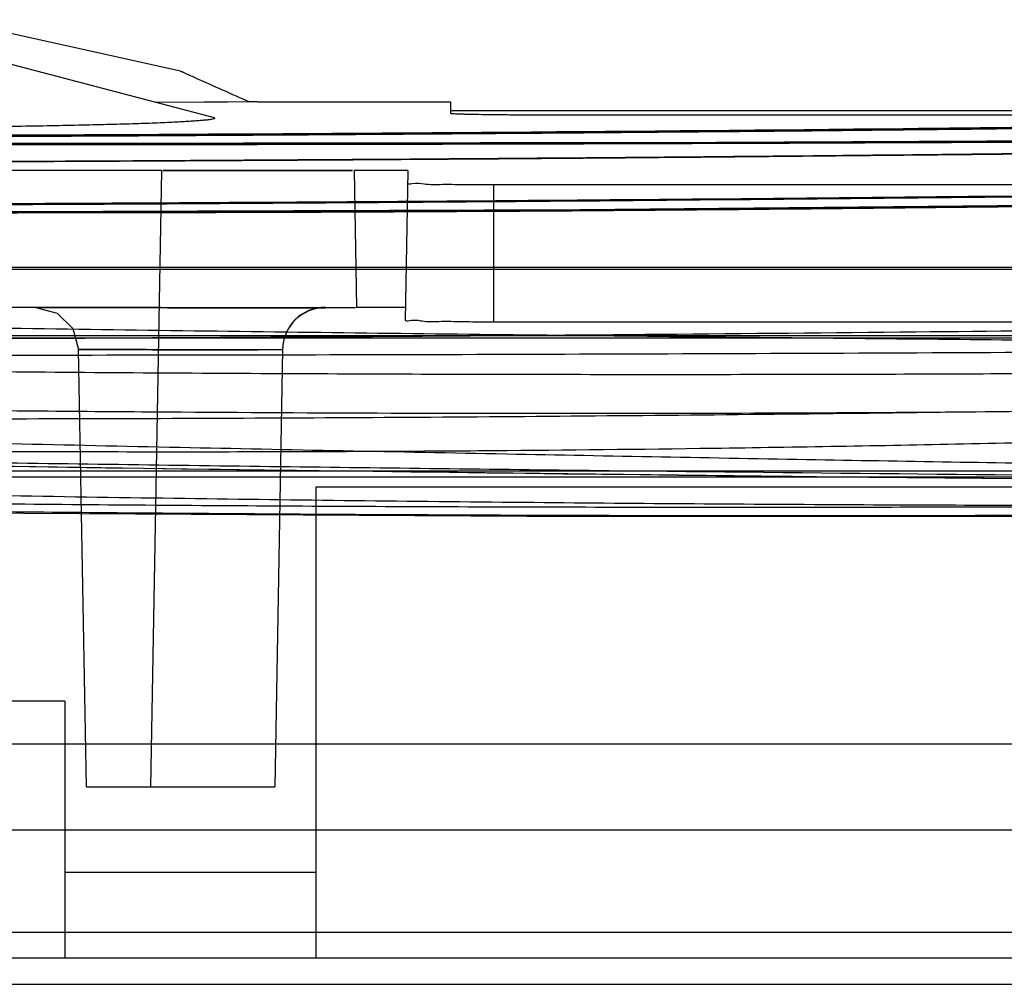
# Model space of a CAD drawing. Units: millimetres. Extents: x 21 to 164, y 53 to 204.
# Drawn here: x 132 to 144, y 192 to 204 of the extents above; entities that cross this region are included whole.
import ezdxf

# ---------------------------------------------------------------- set-up
doc = ezdxf.new("R2010")
doc.units = ezdxf.units.MM
doc.header["$LTSCALE"] = 16.72271
doc.layers.get('0').update_dxf_attribs({"linetype": 'CONTINUOUS'})

msp = doc.modelspace()

# ---------------------------------------------------------------- linework, layer by layer
at = {"color": 7, "linetype": 'Continuous'}
for p, q in [((134.269, 203.119), (134.242, 203.131)), ((134.281, 203.113), (134.242, 203.131)), ((134.242, 203.131), (134.287, 203.11)), ((134.242, 203.131), (134.242, 203.131)), ((135.05, 202.77), (133.978, 202.765)), ((135.142, 202.77), (135.05, 202.77)), ((135.142, 202.77), (136.042, 202.771)), ((136.042, 202.771), (137.392, 202.771)), ((137.392, 202.771), (137.392, 202.639)), ((137.392, 202.671), (148.392, 202.671)), ((138.391, 202.621), (147.392, 202.621)), ((134.017, 201.971), (127.892, 201.971)), ((134.017, 201.971), (133.892, 194.771)), ((136.266, 201.971), (136.294, 200.371)), ((136.894, 201.971), (136.266, 201.971)), ((136.894, 201.971), (136.864, 200.221)), ((137.892, 201.801), (137.892, 200.2)), ((147.892, 201.801), (137.892, 201.801)), ((162.017, 200.812), (35.017, 200.812)), ((162.017, 200.838), (100.016, 200.838)), ((132.552, 200.371), (127.919, 200.371)), ((133.253, 200.369), (132.554, 200.371)), ((134.032, 200.367), (133.253, 200.369)), ((134.968, 200.367), (134.031, 200.367)), ((135.93, 200.367), (134.968, 200.367)), ((135.931, 200.37), (136.281, 200.371)), ((135.931, 200.367), (135.931, 200.369)), ((136.866, 200.371), (136.294, 200.371)), ((147.892, 200.2), (137.892, 200.2)), ((162.017, 200.013), (35.017, 200.013)), ((100.016, 200.041), (162.017, 200.041)), ((133.142, 194.771), (133.052, 199.88)), ((135.431, 199.876), (135.142, 199.876)), ((135.431, 199.879), (135.342, 194.771)), ((161.417, 198.46), (100.148, 198.46)), ((156.776, 198.387), (108.213, 198.387)), ((135.82, 198.271), (135.82, 192.771)), ((149.97, 198.271), (135.82, 198.271)), ((132.892, 195.771), (116.892, 195.771)), ((132.892, 195.771), (132.892, 192.771)), ((157.392, 195.271), (39.641, 195.271)), ((133.142, 194.771), (135.342, 194.771)), ((35.543, 194.271), (156.692, 194.271)), ((135.82, 193.771), (132.892, 193.771)), ((150.994, 193.071), (126.742, 193.071)), ((151.447, 192.771), (112.636, 192.771)), ((112.539, 192.471), (151.447, 192.465))]:
    msp.add_line(p, q, dxfattribs=at)
for points in [[(134.242, 203.131), (131.537, 203.731), (129.74, 203.731), (126.142, 202.771)], [(134.636, 202.584), (131.035, 203.53), (129.236, 203.529), (125.647, 202.584)], [(135.05, 202.77), (134.789, 202.769), (133.948, 202.765)], [(148.384, 202.334), (140.496, 202.297), (132.217, 202.284)], [(162.596, 201.951), (157.349, 201.804), (151.582, 201.675), (145.399, 201.574), (138.906, 201.509), (132.215, 201.486)], [(132.554, 200.371), (132.801, 200.305), (132.983, 200.126), (133.052, 199.88)], [(126.244, 198.609), (134.57, 198.481), (142.308, 198.388), (149.183, 198.326), (154.941, 198.289)], [(126.276, 198.05), (132.408, 197.969), (138.281, 197.931), (143.773, 197.93), (148.769, 197.957), (153.166, 198.005)]]:
    msp.add_lwpolyline(points, dxfattribs=at)
for centre, radius, start, end in [((132.207, 2829.537), 2627.253, 270.00022, 270.352822), ((135.931, 199.87), 0.501, 89.9347, 178.9666), ((135.93, 199.868), 0.499, 89.8901, 179.0799), ((135.932, 199.869), 0.501, 90.1129, 91.8954), ((167.37, 2601.265), 2403.007, 269.019319, 269.698971)]:
    msp.add_arc(centre, radius, start, end, dxfattribs=at)
for points, knots in [([(134.287, 203.11), (134.327, 203.092), (134.581, 202.978), (134.835, 202.865), (135.049, 202.77)], [0, 0, 0, 0, 0.157674, 1, 1, 1, 1]), ([(163.172, 202.771), (163.087, 202.769), (162.716, 202.761), (161.836, 202.743), (160.29, 202.711), (158.073, 202.668), (155.274, 202.617), (152.134, 202.566), (148.883, 202.519), (145.738, 202.479), (142.792, 202.446), (140.093, 202.42), (137.618, 202.4), (135.332, 202.385), (133.215, 202.373), (131.277, 202.364), (129.466, 202.358), (127.667, 202.354), (125.893, 202.351), (124.699, 202.35), (124.141, 202.35)], [0, 0, 0, 0, 0.006537, 0.028511, 0.067597, 0.125434, 0.198879, 0.282799, 0.366795, 0.448756, 0.524514, 0.593289, 0.656192, 0.714719, 0.769019, 0.818883, 0.863649, 0.908263, 0.957115, 1, 1, 1, 1]), ([(124.142, 202.351), (124.424, 202.351), (125.09, 202.351), (126.104, 202.352), (127.149, 202.353), (128.089, 202.355), (128.932, 202.357), (129.697, 202.359), (130.404, 202.362), (131.077, 202.364), (131.738, 202.367), (132.408, 202.37), (133.113, 202.373), (133.875, 202.377), (134.715, 202.382), (135.627, 202.387), (136.597, 202.394), (137.612, 202.401), (138.688, 202.409), (139.852, 202.419), (141.129, 202.43), (142.543, 202.444), (144.114, 202.461), (145.852, 202.481), (147.725, 202.504), (149.683, 202.531), (151.668, 202.56), (153.601, 202.59), (155.377, 202.62), (156.917, 202.647), (158.207, 202.671), (159.284, 202.691), (160.172, 202.709), (160.887, 202.723), (161.451, 202.735), (161.895, 202.744), (162.253, 202.751), (162.548, 202.757), (162.79, 202.763), (162.979, 202.767), (163.101, 202.769), (163.158, 202.77), (163.172, 202.771)], [0, 0, 0, 0, 0.021684, 0.051197, 0.077985, 0.101983, 0.123406, 0.142806, 0.160749, 0.1778, 0.194519, 0.2115, 0.229351, 0.248674, 0.270066, 0.293894, 0.318824, 0.344594, 0.371923, 0.401512, 0.434025, 0.470074, 0.5102, 0.554827, 0.603653, 0.654177, 0.705335, 0.756163, 0.80281, 0.841865, 0.874547, 0.901965, 0.92464, 0.942798, 0.956928, 0.967998, 0.976956, 0.984421, 0.990651, 0.99561, 0.998953, 1, 1, 1, 1]), ([(124.142, 202.356), (125.467, 202.356), (128.084, 202.359), (131.964, 202.371), (135.708, 202.391), (139.271, 202.418), (142.591, 202.449), (145.599, 202.482), (148.246, 202.515), (150.556, 202.547), (152.626, 202.578), (154.527, 202.609), (156.256, 202.639), (157.778, 202.666), (159.081, 202.691), (160.172, 202.712), (161.065, 202.73), (161.774, 202.744), (162.312, 202.756), (162.688, 202.764), (162.91, 202.768), (163.006, 202.77), (163.031, 202.771)], [0, 0, 0, 0, 0.102207, 0.201877, 0.299299, 0.39103, 0.47672, 0.555395, 0.623055, 0.680935, 0.733605, 0.782719, 0.827657, 0.866926, 0.90021, 0.928169, 0.951047, 0.969118, 0.982887, 0.992533, 0.998148, 1, 1, 1, 1]), ([(137.392, 202.639), (137.392, 202.639), (137.394, 202.638), (137.397, 202.637), (137.403, 202.637), (137.416, 202.635), (137.438, 202.634), (137.471, 202.632), (137.513, 202.631), (137.563, 202.629), (137.621, 202.628), (137.713, 202.626), (137.843, 202.624), (138.014, 202.622), (138.199, 202.621), (138.326, 202.621), (138.391, 202.621)], [0, 0, 0, 0, 0.00153, 0.00529, 0.011395, 0.01985, 0.043763, 0.07688, 0.118865, 0.169293, 0.227733, 0.293612, 0.444969, 0.617651, 0.805262, 1, 1, 1, 1]), ([(124.141, 202.056), (125.356, 202.056), (127.613, 202.058), (131.034, 202.068), (134.228, 202.083), (137.427, 202.103), (140.517, 202.128), (143.491, 202.158), (146.358, 202.19), (149.173, 202.226), (152.14, 202.269), (155.086, 202.316), (157.805, 202.364), (160.101, 202.407), (161.834, 202.442), (162.9, 202.464), (163.365, 202.474), (163.472, 202.476)], [0, 0, 0, 0, 0.09262, 0.17219, 0.260866, 0.336238, 0.416223, 0.496525, 0.563104, 0.634913, 0.711259, 0.789407, 0.859651, 0.918679, 0.964522, 0.991873, 1, 1, 1, 1]), ([(148.426, 202.524), (146.509, 202.499), (138.415, 202.403), (130.32, 202.363), (124.142, 202.363)], [0, 0, 0, 0, 0.236806, 1, 1, 1, 1]), ([(163.472, 202.476), (163.401, 202.475), (163.151, 202.469), (162.614, 202.458), (161.637, 202.438), (160.345, 202.412), (158.665, 202.38), (156.553, 202.342), (153.807, 202.295), (150.596, 202.246), (147.286, 202.202), (143.865, 202.162), (140.366, 202.127), (136.952, 202.1), (134.072, 202.083), (131.689, 202.071), (129.434, 202.063), (126.912, 202.058), (125.112, 202.056), (124.142, 202.056)], [0, 0, 0, 0, 0.005405, 0.019027, 0.040997, 0.079945, 0.117596, 0.169119, 0.241089, 0.327071, 0.414027, 0.493573, 0.588018, 0.680912, 0.754011, 0.807635, 0.862705, 0.925974, 1, 1, 1, 1]), ([(134.636, 202.584), (134.638, 202.583), (134.644, 202.579), (134.631, 202.572), (134.615, 202.569), (134.586, 202.563), (134.547, 202.559), (134.496, 202.554), (134.435, 202.549), (134.363, 202.544), (134.28, 202.539), (134.187, 202.534), (134.084, 202.529), (133.926, 202.522), (133.705, 202.514), (133.412, 202.506), (133.084, 202.498), (132.588, 202.488), (131.912, 202.478), (131.047, 202.47), (130.449, 202.469), (130.142, 202.469)], [0, 0, 0, 0, 0.001618, 0.003332, 0.007309, 0.013705, 0.022529, 0.033766, 0.047399, 0.063405, 0.081762, 0.102437, 0.125383, 0.150551, 0.207351, 0.272437, 0.345368, 0.425328, 0.602323, 0.795434, 1, 1, 1, 1]), ([(132.217, 202.273), (133.572, 202.273), (136.279, 202.276), (140.331, 202.286), (144.361, 202.303), (147.039, 202.318), (148.372, 202.326)], [0, 0, 0, 0, 0.251686, 0.50271, 0.752391, 1, 1, 1, 1]), ([(162.817, 201.971), (162.792, 201.971), (162.736, 201.969), (162.637, 201.967), (162.441, 201.963), (162.107, 201.956), (161.606, 201.946), (160.98, 201.933), (159.928, 201.912), (158.379, 201.882), (156.286, 201.844), (153.931, 201.804), (151.369, 201.764), (147.665, 201.712), (142.782, 201.654), (136.719, 201.603), (130.472, 201.57), (126.261, 201.563), (124.142, 201.563)], [0, 0, 0, 0, 0.001921, 0.004312, 0.007657, 0.017171, 0.030245, 0.046512, 0.065696, 0.111911, 0.166642, 0.228051, 0.294628, 0.365379, 0.515413, 0.673354, 0.835637, 1, 1, 1, 1]), ([(124.142, 201.555), (125.24, 201.555), (127.441, 201.557), (130.754, 201.566), (134.068, 201.581), (138.361, 201.609), (143.374, 201.654), (148.772, 201.72), (153.239, 201.786), (156.735, 201.846), (159.368, 201.895), (161.071, 201.929), (162.076, 201.95), (162.558, 201.96), (162.851, 201.966), (162.983, 201.969), (163.017, 201.97)], [0, 0, 0, 0, 0.084746, 0.169879, 0.255608, 0.340465, 0.501176, 0.642449, 0.75702, 0.845892, 0.912275, 0.960219, 0.977354, 0.989805, 0.997449, 1, 1, 1, 1]), ([(162.602, 201.95), (161.471, 201.915), (159.059, 201.846), (155.245, 201.749), (151.067, 201.661), (146.594, 201.586), (141.908, 201.53), (137.088, 201.494), (133.844, 201.486), (132.215, 201.486)], [0, 0, 0, 0, 0.111674, 0.238201, 0.376646, 0.524166, 0.679782, 0.839202, 1, 1, 1, 1]), ([(132.215, 201.477), (133.518, 201.478), (136.121, 201.483), (140.018, 201.507), (143.895, 201.546), (148.992, 201.617), (155.218, 201.739), (160.16, 201.873), (162.581, 201.947)], [0, 0, 0, 0, 0.128721, 0.257129, 0.384905, 0.51171, 0.7607, 1, 1, 1, 1]), ([(135.142, 201.97), (135.013, 201.97), (134.779, 201.97), (134.43, 201.97), (134.246, 201.97), (133.961, 201.971), (134.246, 201.97), (134.43, 201.97), (134.779, 201.97), (135.013, 201.97), (135.142, 201.97)], [0, 0, 0, 0, 0.173648, 0.326352, 0.439692, 0.5, 0.560307, 0.673647, 0.826351, 1, 1, 1, 1]), ([(135.142, 201.97), (135.27, 201.97), (135.504, 201.97), (135.853, 201.97), (136.037, 201.97), (136.322, 201.971), (136.037, 201.97), (135.853, 201.97), (135.504, 201.97), (135.27, 201.97), (135.142, 201.97)], [0, 0, 0, 0, 0.173648, 0.326352, 0.439692, 0.5, 0.560307, 0.673647, 0.826351, 1, 1, 1, 1]), ([(137.892, 201.801), (137.788, 201.801), (137.59, 201.8), (137.328, 201.808), (137.096, 201.798), (136.994, 201.83), (136.891, 201.804), (136.892, 201.821)], [0, 0, 0, 0, 0.309861, 0.587941, 0.80839, 0.950414, 1, 1, 1, 1]), ([(124.142, 199.992), (126.277, 199.992), (130.522, 199.999), (136.749, 200.031), (142.603, 200.081), (147.798, 200.14), (152.148, 200.2), (155.587, 200.255), (158.18, 200.301), (160.017, 200.335), (161.004, 200.354), (161.384, 200.361)], [0, 0, 0, 0, 0.171975, 0.341949, 0.501585, 0.643484, 0.760449, 0.852026, 0.920508, 0.969376, 1, 1, 1, 1]), ([(135.931, 200.367), (135.681, 200.367), (135.181, 200.366), (134.455, 200.367), (133.79, 200.368), (133.243, 200.369), (132.851, 200.37), (132.65, 200.37), (132.509, 200.371), (132.972, 200.369), (133.178, 200.369), (133.811, 200.368), (134.446, 200.367), (135.183, 200.366), (135.68, 200.367), (135.931, 200.367)], [0, 0, 0, 0, 0.111861, 0.223299, 0.325054, 0.409005, 0.468447, 0.49957, 0.5, 0.530666, 0.590322, 0.674623, 0.776565, 0.888049, 1, 1, 1, 1]), ([(135.932, 200.37), (135.932, 200.37), (135.93, 200.37), (135.931, 200.368), (135.931, 200.367)], [0, 0, 0, 0, 0.441509, 1, 1, 1, 1]), ([(124.141, 200.256), (125.551, 200.231), (127.671, 200.196), (130.508, 200.153), (133.368, 200.112), (136.91, 200.066), (141.044, 200.02), (144.934, 199.983), (148.476, 199.955), (151.602, 199.935), (154.293, 199.921), (156.571, 199.911), (158.476, 199.905), (160.04, 199.901), (161.287, 199.898), (162.236, 199.897), (162.848, 199.896), (163.201, 199.895), (163.364, 199.895), (163.45, 199.895), (163.482, 199.895)], [0, 0, 0, 0, 0.107484, 0.161678, 0.216338, 0.325663, 0.43179, 0.531551, 0.622293, 0.701898, 0.769975, 0.827485, 0.87561, 0.915223, 0.946749, 0.970704, 0.98757, 0.993444, 0.997616, 1, 1, 1, 1]), ([(161.386, 200.254), (161.041, 200.121), (160.136, 199.923), (158.51, 199.707), (156.4, 199.527), (154.121, 199.4), (152.016, 199.316), (150.236, 199.261), (148.58, 199.221), (146.896, 199.189), (145.221, 199.166), (143.524, 199.148), (141.647, 199.135), (139.391, 199.129), (136.878, 199.131), (134.145, 199.145), (131.184, 199.169), (127.815, 199.209), (125.421, 199.247), (124.142, 199.27)], [0, 0, 0, 0, 0.029739, 0.073988, 0.131982, 0.199884, 0.257471, 0.301402, 0.34303, 0.390651, 0.436836, 0.477665, 0.527102, 0.587723, 0.659044, 0.729177, 0.80748, 0.897117, 1, 1, 1, 1]), ([(137.892, 200.2), (137.785, 200.2), (137.582, 200.199), (137.312, 200.208), (137.073, 200.197), (136.969, 200.23), (136.864, 200.204), (136.864, 200.221)], [0, 0, 0, 0, 0.309265, 0.587695, 0.808548, 0.950587, 1, 1, 1, 1]), ([(163.469, 199.895), (163.407, 199.893), (163.235, 199.889), (162.902, 199.88), (162.419, 199.868), (161.778, 199.852), (160.968, 199.833), (159.976, 199.81), (158.786, 199.784), (157.39, 199.756), (155.8, 199.726), (154.046, 199.696), (152.146, 199.668), (150.076, 199.642), (147.769, 199.619), (145.154, 199.599), (142.202, 199.586), (138.95, 199.583), (135.468, 199.593), (131.816, 199.617), (128.023, 199.659), (125.449, 199.698), (124.142, 199.721)], [0, 0, 0, 0, 0.004736, 0.013149, 0.025375, 0.041591, 0.062084, 0.087165, 0.117273, 0.152882, 0.193676, 0.238536, 0.286725, 0.338583, 0.39646, 0.462667, 0.538051, 0.621684, 0.710669, 0.803675, 0.900255, 1, 1, 1, 1]), ([(129.899, 199.814), (131.757, 199.813), (135.442, 199.816), (140.954, 199.832), (144.608, 199.85), (146.435, 199.861)], [0, 0, 0, 0, 0.33705, 0.668569, 1, 1, 1, 1]), ([(135.142, 199.876), (134.927, 199.876), (134.514, 199.875), (133.968, 199.877), (133.482, 199.878), (133.273, 199.879), (132.997, 199.88), (133.261, 199.879), (133.473, 199.878), (133.959, 199.877), (134.51, 199.875), (134.926, 199.876), (135.142, 199.876)], [0, 0, 0, 0, 0.154322, 0.293406, 0.403036, 0.474354, 0.5, 0.523428, 0.593863, 0.70428, 0.844954, 1, 1, 1, 1]), ([(161.398, 199.542), (160.472, 199.514), (158.483, 199.455), (155.287, 199.37), (151.656, 199.285), (147.594, 199.207), (143.258, 199.142), (138.827, 199.096), (134.375, 199.069), (131.406, 199.065), (129.894, 199.066)], [0, 0, 0, 0, 0.088264, 0.189409, 0.304379, 0.434107, 0.576164, 0.717305, 0.856003, 1, 1, 1, 1]), ([(150.578, 199.01), (149.941, 198.979), (148.561, 198.922), (146.161, 198.84), (143.426, 198.771), (140.577, 198.722), (137.786, 198.692), (134.906, 198.679), (131.703, 198.684), (128.082, 198.71), (125.522, 198.748), (124.142, 198.772)], [0, 0, 0, 0, 0.072352, 0.156766, 0.272465, 0.382748, 0.479992, 0.589128, 0.709495, 0.843398, 1, 1, 1, 1]), ([(156.736, 198.384), (156.119, 198.39), (154.826, 198.403), (152.777, 198.426), (150.482, 198.455), (147.868, 198.49), (144.892, 198.535), (141.573, 198.59), (137.979, 198.657), (134.191, 198.733), (130.267, 198.82), (127.614, 198.885), (126.273, 198.919)], [0, 0, 0, 0, 0.06078, 0.127291, 0.201804, 0.28677, 0.384635, 0.494886, 0.613583, 0.738623, 0.867944, 1, 1, 1, 1]), ([(153.144, 198.34), (152.057, 198.346), (149.827, 198.362), (145.193, 198.399), (140.405, 198.447), (135.504, 198.507), (131.739, 198.558), (127.943, 198.616), (125.403, 198.658), (124.131, 198.681)], [0, 0, 0, 0, 0.112388, 0.230646, 0.479132, 0.607429, 0.737392, 0.868433, 1, 1, 1, 1]), ([(126.301, 198.294), (127.69, 198.261), (130.437, 198.201), (134.499, 198.135), (138.416, 198.091), (142.111, 198.065), (145.484, 198.057), (148.475, 198.061), (151.087, 198.074), (153.391, 198.092), (154.834, 198.107), (155.517, 198.115)], [0, 0, 0, 0, 0.142597, 0.282165, 0.417109, 0.544817, 0.661612, 0.763424, 0.851898, 0.929873, 1, 1, 1, 1]), ([(124.131, 198.183), (125.299, 198.163), (127.63, 198.127), (131.117, 198.085), (134.58, 198.056), (138.005, 198.04), (141.377, 198.036), (144.676, 198.044), (147.881, 198.062), (149.983, 198.08), (151.014, 198.091)], [0, 0, 0, 0, 0.13031, 0.260183, 0.389153, 0.516753, 0.642392, 0.765383, 0.884929, 1, 1, 1, 1]), ([(152.744, 198.007), (151.734, 197.995), (149.674, 197.973), (146.529, 197.949), (143.285, 197.936), (139.965, 197.935), (136.588, 197.947), (133.171, 197.971), (129.728, 198.008), (127.425, 198.042), (126.272, 198.061)], [0, 0, 0, 0, 0.114377, 0.233527, 0.356366, 0.482015, 0.609782, 0.739046, 0.86926, 1, 1, 1, 1])]:
    msp.add_open_spline(points, degree=3, knots=knots, dxfattribs=at)

doc.saveas('drawing.dxf')
